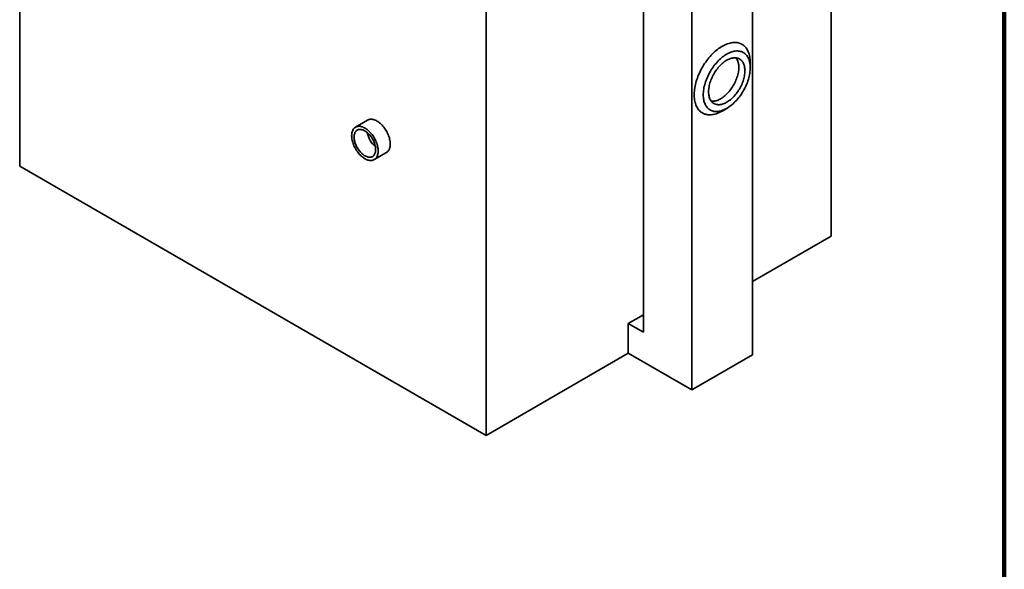
# Model space of a CAD drawing. Units: inches. Extents: x 0.1 to 8.4, y 0.1 to 10.9.
# Drawn here: x 6.5 to 8.4, y 7.3 to 8.3 of the extents above; entities that cross this region are included whole.
import ezdxf

# ---------------------------------------------------------------- set-up
doc = ezdxf.new("R2010")
doc.units = ezdxf.units.IN
doc.header["$MEASUREMENT"] = 0

msp = doc.modelspace()

# ---------------------------------------------------------------- linework, layer by layer
at = {"color": 7, "linetype": 'Continuous', "lineweight": 100}
msp.add_line((8.39844, 0.0625), (8.39844, 10.9375), dxfattribs=at)
at = {"color": 7, "linetype": 'Continuous', "lineweight": 35}
for p, q in [((6.48235, 8.04037), (6.48235, 8.87053)), ((8.06155, 7.9043), (8.06155, 8.73446)), ((7.90835, 8.57033), (7.90835, 7.67299)), ((7.69621, 8.52355), (7.69621, 7.71722)), ((7.79049, 8.5023), (7.79049, 7.60495)), ((7.3898, 7.51651), (7.3898, 8.34666)), ((7.90393, 8.23181), (7.90393, 8.24201)), ((7.84943, 8.14761), (7.85827, 8.15272)), ((7.15944, 8.12985), (7.13587, 8.11624)), ((7.17233, 8.05309), (7.1959, 8.0667)), ((6.48235, 8.04037), (7.3898, 7.51651)), ((8.06155, 7.9043), (7.90835, 7.81586)), ((7.69621, 7.75124), (7.66675, 7.73423)), ((7.66675, 7.73423), (7.66675, 7.67639)), ((7.66675, 7.73423), (7.69621, 7.71722)), ((7.66675, 7.67639), (7.3898, 7.51651)), ((7.79049, 7.60495), (7.66675, 7.67639)), ((7.79049, 7.60495), (7.90835, 7.67299))]:
    msp.add_line(p, q, dxfattribs=at)
at = {"color": 7, "linetype": 'Continuous', "lineweight": 35, "flags": 128}
for points in [[(7.90393, 8.24201), (7.90387, 8.24487), (7.9037, 8.24765), (7.90341, 8.25035), (7.90301, 8.25297), (7.9025, 8.2555), (7.90188, 8.25793), (7.90114, 8.26027), (7.9003, 8.2625), (7.89935, 8.26462), (7.89829, 8.26663), (7.89714, 8.26852), (7.89588, 8.27029), (7.89452, 8.27193), (7.89307, 8.27344), (7.89153, 8.27482), (7.8899, 8.27607), (7.88818, 8.27718), (7.88638, 8.27814), (7.88451, 8.27897), (7.88256, 8.27965), (7.88054, 8.28019), (7.87846, 8.28058), (7.87631, 8.28082), (7.87411, 8.28092), (7.87186, 8.28086), (7.86955, 8.28066), (7.86721, 8.28031), (7.86483, 8.27982), (7.86242, 8.27918), (7.85998, 8.27839), (7.85751, 8.27746), (7.85503, 8.2764), (7.85254, 8.27519), (7.85004, 8.27385), (7.84755, 8.27237), (7.84505, 8.27076), (7.84256, 8.26903), (7.84009, 8.26718), (7.83764, 8.2652), (7.83521, 8.26311), (7.83281, 8.26091), (7.83045, 8.25861), (7.82813, 8.2562), (7.82585, 8.2537), (7.82362, 8.2511), (7.82145, 8.24842), (7.81933, 8.24566), (7.81728, 8.24283), (7.8153, 8.23993), (7.81338, 8.23697), (7.81155, 8.23395), (7.80979, 8.23088), (7.80812, 8.22777), (7.80653, 8.22463), (7.80503, 8.22145), (7.80363, 8.21825), (7.80232, 8.21504), (7.80111, 8.21181), (7.80001, 8.20859), (7.799, 8.20536), (7.79811, 8.20215), (7.79732, 8.19896), (7.79664, 8.19579), (7.79607, 8.19265), (7.79561, 8.18955), (7.79527, 8.18649), (7.79504, 8.18348), (7.79493, 8.18053), (7.79493, 8.17765), (7.79504, 8.17483), (7.79527, 8.17209), (7.79561, 8.16943), (7.79607, 8.16685), (7.79664, 8.16437), (7.79732, 8.16198), (7.79811, 8.1597), (7.799, 8.15752), (7.80001, 8.15546), (7.80111, 8.15351), (7.80232, 8.15168), (7.80363, 8.14997), (7.80503, 8.1484), (7.80653, 8.14695), (7.80812, 8.14563), (7.80979, 8.14446), (7.81155, 8.14342), (7.81338, 8.14252), (7.8153, 8.14177), (7.81728, 8.14116), (7.81933, 8.1407), (7.82145, 8.14038), (7.82362, 8.14021), (7.82585, 8.14019), (7.82813, 8.14032), (7.83045, 8.14059), (7.83281, 8.14101), (7.83521, 8.14158), (7.83764, 8.14229), (7.84009, 8.14315), (7.84256, 8.14415), (7.84505, 8.14529), (7.84755, 8.14656), (7.84943, 8.14761)], [(7.90393, 8.23181), (7.90387, 8.2344), (7.9037, 8.23693), (7.90342, 8.23937), (7.90302, 8.24174), (7.90251, 8.24401), (7.9019, 8.24618), (7.90117, 8.24826), (7.90034, 8.25022), (7.8994, 8.25208), (7.89836, 8.25382), (7.89723, 8.25544), (7.89599, 8.25693), (7.89466, 8.2583), (7.89324, 8.25954), (7.89174, 8.26064), (7.89015, 8.2616), (7.88848, 8.26243), (7.88673, 8.26311), (7.88492, 8.26365), (7.88304, 8.26405), (7.88109, 8.2643), (7.87909, 8.2644), (7.87704, 8.26436), (7.87494, 8.26417), (7.8728, 8.26383), (7.87063, 8.26335), (7.86842, 8.26272), (7.86619, 8.26196), (7.86394, 8.26105), (7.86167, 8.26), (7.8594, 8.25882), (7.85712, 8.25751), (7.85485, 8.25606), (7.85258, 8.25449), (7.85033, 8.2528), (7.8481, 8.25099), (7.84589, 8.24907), (7.84371, 8.24704), (7.84157, 8.2449), (7.83948, 8.24267), (7.83742, 8.24035), (7.83543, 8.23793), (7.83348, 8.23544), (7.8316, 8.23287), (7.82979, 8.23024), (7.82804, 8.22754), (7.82637, 8.22479), (7.82478, 8.22199), (7.82328, 8.21915), (7.82186, 8.21627), (7.82053, 8.21337), (7.81929, 8.21045), (7.81815, 8.20751), (7.81711, 8.20457), (7.81618, 8.20164), (7.81535, 8.19871), (7.81462, 8.1958), (7.814, 8.19291), (7.8135, 8.19005), (7.8131, 8.18724), (7.81282, 8.18446), (7.81265, 8.18174), (7.81259, 8.17908), (7.81265, 8.17649), (7.81282, 8.17396), (7.8131, 8.17152), (7.8135, 8.16916), (7.814, 8.16689), (7.81462, 8.16471), (7.81535, 8.16264), (7.81618, 8.16067), (7.81711, 8.15881), (7.81815, 8.15707), (7.81929, 8.15545), (7.82053, 8.15396), (7.82186, 8.15259), (7.82328, 8.15135), (7.82478, 8.15025), (7.82637, 8.14929), (7.82804, 8.14846), (7.82979, 8.14778), (7.8316, 8.14724), (7.83348, 8.14684), (7.83543, 8.14659), (7.83742, 8.14649), (7.83948, 8.14653), (7.84157, 8.14672), (7.84371, 8.14706), (7.84589, 8.14754), (7.8481, 8.14817), (7.85033, 8.14893), (7.85258, 8.14984), (7.85485, 8.15089), (7.85712, 8.15207), (7.8594, 8.15338), (7.86167, 8.15483), (7.86394, 8.1564), (7.86619, 8.15809), (7.86842, 8.1599), (7.87063, 8.16182), (7.8728, 8.16385), (7.87494, 8.16599), (7.87704, 8.16822), (7.87909, 8.17055), (7.88109, 8.17296), (7.88304, 8.17545), (7.88492, 8.17802), (7.88673, 8.18065), (7.88848, 8.18335), (7.89015, 8.1861), (7.89174, 8.1889), (7.89324, 8.19174), (7.89466, 8.19462), (7.89599, 8.19752), (7.89723, 8.20044), (7.89836, 8.20338), (7.8994, 8.20632), (7.90034, 8.20925), (7.90117, 8.21218), (7.9019, 8.21509), (7.90251, 8.21798), (7.90302, 8.22084), (7.90342, 8.22365), (7.9037, 8.22643), (7.90387, 8.22915), (7.90393, 8.23181)], [(7.89361, 8.22586), (7.89356, 8.22815), (7.89338, 8.23038), (7.8931, 8.23252), (7.8927, 8.23457), (7.89218, 8.23653), (7.89156, 8.23839), (7.89083, 8.24014), (7.88999, 8.24178), (7.88904, 8.24329), (7.888, 8.24469), (7.88686, 8.24596), (7.88563, 8.24709), (7.88431, 8.24809), (7.8829, 8.24895), (7.88141, 8.24967), (7.87985, 8.25024), (7.87821, 8.25067), (7.87652, 8.25095), (7.87476, 8.25108), (7.87295, 8.25106), (7.87109, 8.2509), (7.86918, 8.25058), (7.86725, 8.25012), (7.86528, 8.24951), (7.86329, 8.24876), (7.86128, 8.24787), (7.85927, 8.24684), (7.85725, 8.24567), (7.85523, 8.24438), (7.85323, 8.24295), (7.85124, 8.24141), (7.84927, 8.23974), (7.84733, 8.23797), (7.84543, 8.23609), (7.84357, 8.2341), (7.84176, 8.23203), (7.84, 8.22987), (7.8383, 8.22763), (7.83667, 8.22531), (7.83511, 8.22294), (7.83362, 8.2205), (7.83221, 8.21802), (7.83089, 8.21549), (7.82966, 8.21293), (7.82852, 8.21035), (7.82747, 8.20775), (7.82653, 8.20514), (7.82569, 8.20254), (7.82496, 8.19994), (7.82434, 8.19736), (7.82382, 8.19481), (7.82342, 8.1923), (7.82313, 8.18982), (7.82296, 8.1874), (7.8229, 8.18504), (7.82296, 8.18274), (7.82313, 8.18051), (7.82342, 8.17837), (7.82382, 8.17632), (7.82434, 8.17436), (7.82496, 8.1725), (7.82569, 8.17075), (7.82653, 8.16912), (7.82747, 8.1676), (7.82852, 8.1662), (7.82966, 8.16494), (7.83089, 8.1638), (7.83221, 8.1628), (7.83362, 8.16194), (7.83511, 8.16122), (7.83667, 8.16065), (7.8383, 8.16022), (7.84, 8.15994), (7.84176, 8.15981), (7.84357, 8.15983), (7.84543, 8.16), (7.84733, 8.16031), (7.84927, 8.16077), (7.85124, 8.16138), (7.85323, 8.16213), (7.85523, 8.16302), (7.85725, 8.16405), (7.85927, 8.16522), (7.86128, 8.16652), (7.86329, 8.16794), (7.86528, 8.16949), (7.86725, 8.17115), (7.86918, 8.17292), (7.87109, 8.17481), (7.87295, 8.17679), (7.87476, 8.17886), (7.87652, 8.18102), (7.87821, 8.18326), (7.87985, 8.18558), (7.88141, 8.18796), (7.8829, 8.19039), (7.88431, 8.19288), (7.88563, 8.1954), (7.88686, 8.19796), (7.888, 8.20054), (7.88904, 8.20314), (7.88999, 8.20575), (7.89083, 8.20835), (7.89156, 8.21095), (7.89218, 8.21353), (7.8927, 8.21608), (7.8931, 8.2186), (7.89338, 8.22107), (7.89356, 8.22349), (7.89361, 8.22586)], [(7.88183, 8.23266), (7.88177, 8.2303), (7.8816, 8.22787), (7.88131, 8.2254), (7.88091, 8.22288), (7.8804, 8.22033), (7.87977, 8.21775), (7.87904, 8.21516), (7.8782, 8.21255), (7.87726, 8.20995), (7.87622, 8.20735), (7.87508, 8.20476), (7.87384, 8.20221), (7.87252, 8.19968), (7.87111, 8.1972), (7.86963, 8.19476), (7.86806, 8.19238), (7.86643, 8.19007), (7.86473, 8.18783), (7.86297, 8.18567), (7.86116, 8.18359), (7.8593, 8.18161), (7.8574, 8.17973), (7.85546, 8.17795), (7.85349, 8.17629), (7.85151, 8.17474), (7.8495, 8.17332), (7.84748, 8.17202), (7.84546, 8.17086), (7.84345, 8.16983), (7.84144, 8.16893), (7.83945, 8.16818), (7.83749, 8.16757), (7.83555, 8.16711), (7.83365, 8.1668), (7.83179, 8.16663), (7.82997, 8.16662), (7.82822, 8.16675), (7.82807, 8.16676)], [(7.17767, 8.12804), (7.17595, 8.12897), (7.17423, 8.12976), (7.17253, 8.13041), (7.17086, 8.13092), (7.16921, 8.13128), (7.1676, 8.13149), (7.16604, 8.13156), (7.16453, 8.13147), (7.16308, 8.13124), (7.16169, 8.13086), (7.16038, 8.13034), (7.15944, 8.12985)], [(7.1959, 8.0667), (7.1962, 8.06688), (7.19736, 8.06769), (7.19842, 8.06863), (7.1994, 8.06971), (7.20028, 8.07092), (7.20105, 8.07224), (7.20173, 8.07369), (7.20229, 8.07524), (7.20275, 8.0769), (7.20309, 8.07865), (7.20332, 8.08049), (7.20343, 8.08241), (7.20343, 8.08439), (7.20332, 8.08645), (7.20309, 8.08855), (7.20275, 8.0907), (7.20229, 8.09288), (7.20173, 8.09509), (7.20105, 8.09731), (7.20028, 8.09953), (7.1994, 8.10175), (7.19842, 8.10395), (7.19736, 8.10613), (7.1962, 8.10827), (7.19496, 8.11037), (7.19365, 8.11241), (7.19226, 8.11439), (7.19081, 8.1163), (7.1893, 8.11813), (7.18773, 8.11987), (7.18612, 8.12151), (7.18448, 8.12305), (7.1828, 8.12448), (7.1811, 8.12579), (7.17939, 8.12698), (7.17767, 8.12804)], [(7.17988, 8.06978), (7.17982, 8.07181), (7.17965, 8.07389), (7.17936, 8.07601), (7.17896, 8.07818), (7.17845, 8.08037), (7.17783, 8.08259), (7.17711, 8.08481), (7.17628, 8.08703), (7.17535, 8.08925), (7.17433, 8.09144), (7.17322, 8.0936), (7.17202, 8.09572), (7.17074, 8.09779), (7.16939, 8.09981), (7.16797, 8.10175), (7.16649, 8.10362), (7.16495, 8.10541), (7.16336, 8.1071), (7.16174, 8.10869), (7.16007, 8.11018), (7.15839, 8.11155), (7.15668, 8.1128), (7.15496, 8.11392), (7.15324, 8.11492), (7.15152, 8.11578), (7.14981, 8.1165), (7.14812, 8.11708), (7.14646, 8.11751), (7.14483, 8.1178), (7.14325, 8.11794), (7.14171, 8.11793), (7.14023, 8.11777), (7.13881, 8.11746), (7.13745, 8.11701), (7.13618, 8.11641), (7.13498, 8.11567), (7.13387, 8.1148), (7.13284, 8.11379), (7.13192, 8.11264), (7.13109, 8.11138), (7.13036, 8.10999), (7.12974, 8.10849), (7.12923, 8.10689), (7.12883, 8.10518), (7.12855, 8.10338), (7.12838, 8.1015), (7.12832, 8.09955), (7.12838, 8.09753), (7.12855, 8.09545), (7.12883, 8.09332), (7.12923, 8.09116), (7.12974, 8.08896), (7.13036, 8.08675), (7.13109, 8.08452), (7.13192, 8.0823), (7.13284, 8.08009), (7.13387, 8.0779), (7.13498, 8.07574), (7.13618, 8.07361), (7.13745, 8.07154), (7.13881, 8.06953), (7.14023, 8.06758), (7.14171, 8.06571), (7.14325, 8.06393), (7.14483, 8.06224), (7.14646, 8.06064), (7.14812, 8.05916), (7.14981, 8.05779), (7.15152, 8.05654), (7.15324, 8.05541), (7.15496, 8.05442), (7.15668, 8.05356), (7.15839, 8.05284), (7.16007, 8.05226), (7.16174, 8.05182), (7.16336, 8.05154), (7.16495, 8.0514), (7.16649, 8.05141), (7.16797, 8.05157), (7.16939, 8.05187), (7.17074, 8.05233), (7.17202, 8.05292), (7.17322, 8.05366), (7.17433, 8.05454), (7.17535, 8.05555), (7.17628, 8.05669), (7.17711, 8.05796), (7.17783, 8.05934), (7.17845, 8.06084), (7.17896, 8.06245), (7.17936, 8.06415), (7.17965, 8.06595), (7.17982, 8.06783), (7.17988, 8.06978)], [(7.17508, 8.07256), (7.17502, 8.07438), (7.17485, 8.07626), (7.17456, 8.07818), (7.17417, 8.08014), (7.17366, 8.08213), (7.17305, 8.08412), (7.17233, 8.08613), (7.17151, 8.08812), (7.1706, 8.09009), (7.1696, 8.09204), (7.16851, 8.09394), (7.16735, 8.0958), (7.16611, 8.09759), (7.16481, 8.09931), (7.16345, 8.10095), (7.16204, 8.10251), (7.16058, 8.10396), (7.15909, 8.10531), (7.15757, 8.10655), (7.15603, 8.10767), (7.15449, 8.10866), (7.15294, 8.10953), (7.15139, 8.11025), (7.14986, 8.11084), (7.14836, 8.11128), (7.14688, 8.11158), (7.14545, 8.11173), (7.14406, 8.11173), (7.14273, 8.11159), (7.14146, 8.1113), (7.14025, 8.11086), (7.13913, 8.11028), (7.13808, 8.10956), (7.13713, 8.1087), (7.13626, 8.10772), (7.1355, 8.1066), (7.13483, 8.10537), (7.13427, 8.10402), (7.13382, 8.10257), (7.13348, 8.10102), (7.13325, 8.09938), (7.13314, 8.09766), (7.13314, 8.09587), (7.13325, 8.09402), (7.13348, 8.09212), (7.13382, 8.09018), (7.13427, 8.0882), (7.13483, 8.08621), (7.1355, 8.08421), (7.13626, 8.08221), (7.13713, 8.08023), (7.13808, 8.07827), (7.13913, 8.07634), (7.14025, 8.07446), (7.14146, 8.07263), (7.14273, 8.07088), (7.14406, 8.06919), (7.14545, 8.06759), (7.14688, 8.06609), (7.14836, 8.06468), (7.14986, 8.06339), (7.15139, 8.06221), (7.15294, 8.06115), (7.15449, 8.06022), (7.15603, 8.05943), (7.15757, 8.05877), (7.15909, 8.05826), (7.16058, 8.05789), (7.16204, 8.05766), (7.16345, 8.05758), (7.16481, 8.05766), (7.16611, 8.05787), (7.16735, 8.05824), (7.16851, 8.05875), (7.1696, 8.0594), (7.1706, 8.06019), (7.17151, 8.06111), (7.17233, 8.06216), (7.17305, 8.06333), (7.17366, 8.06462), (7.17417, 8.06602), (7.17456, 8.06753), (7.17485, 8.06912), (7.17502, 8.0708), (7.17508, 8.07256)]]:
    msp.add_lwpolyline(points, dxfattribs=at)
at = {"color": 7, "linetype": 'Continuous', "lineweight": 35}
for centre, radius, start, end in [((7.85193, 8.23407), 0.02993, 357.30403, 34.28969), ((7.20595, 8.1146), 0.04812, 190.69258, 229.30205)]:
    msp.add_arc(centre, radius, start, end, dxfattribs=at)

doc.saveas('drawing.dxf')
